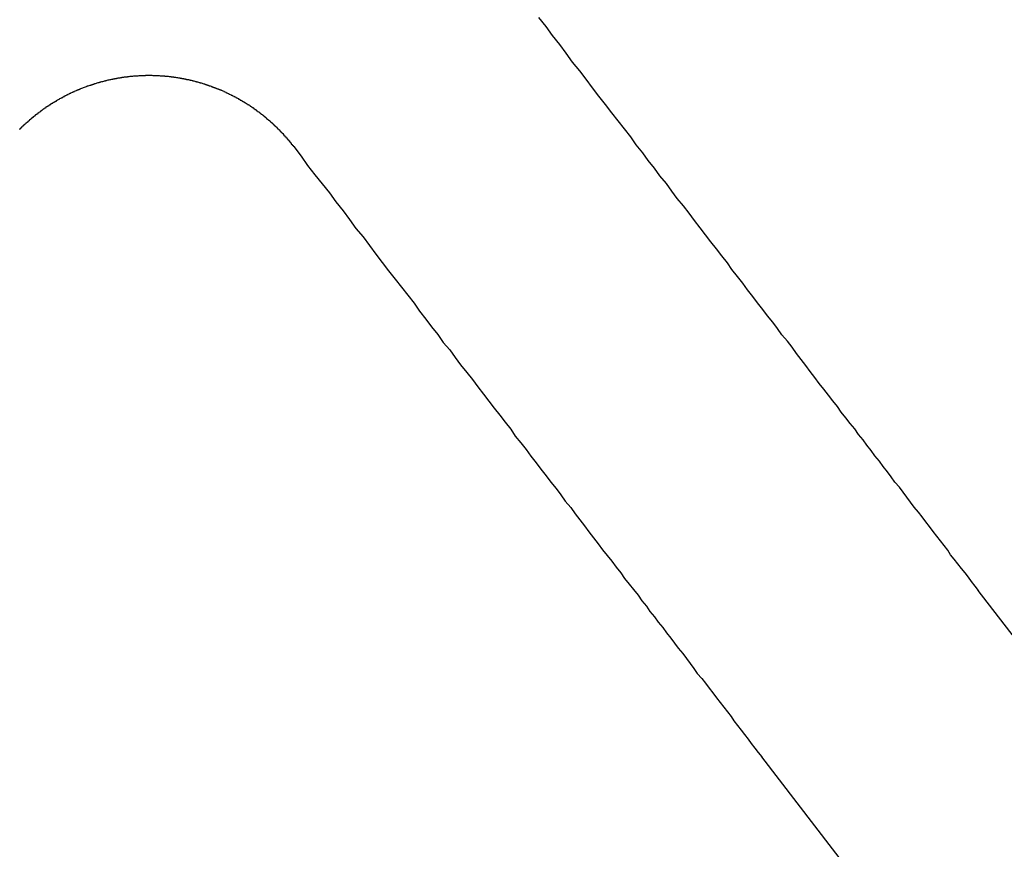
# Model space of a CAD drawing. Extents: x 1120 to 1621, y 171 to 1093.
# Drawn here: x 1350 to 1361, y 854 to 863 of the extents above; entities that cross this region are included whole.
import ezdxf

# ---------------------------------------------------------------- set-up
doc = ezdxf.new("R2010")
doc.units = 0
doc.linetypes.add('ACAD_ISO02W100', pattern=[15, 12, -3])
doc.layers.get('0').update_dxf_attribs({"linetype": 'CONTINUOUS'})
doc.layers.add('BEM', color=7, linetype='CONTINUOUS')

# ---------------------------------------------------------------- blocks, each defined once
blk = doc.blocks.new('A$C6A13089A')
at = {"color": 3, "linetype": 'CONTINUOUS'}
for p, q in [((1363.902, 291.776), (1361.996, 294.26)), ((1359.616, 292.433), (1361.522, 289.95))]:
    blk.add_line(p, q, dxfattribs=at)
at = {"color": 3}
for points in [[(1362, 294.26, 0), (1361.96, 294.307, 0), (1361.92, 294.356, 0), (1361.89, 294.404, 0), (1361.85, 294.453, 0), (1361.81, 294.502, 0), (1361.77, 294.552, 0), (1361.73, 294.602, 0), (1361.69, 294.652, 0), (1361.66, 294.702, 0), (1361.62, 294.753, 0), (1361.58, 294.805, 0), (1361.54, 294.856, 0), (1361.5, 294.908, 0), (1361.46, 294.961, 0), (1361.42, 295.014, 0), (1361.38, 295.067, 0), (1361.34, 295.12, 0), (1361.29, 295.174, 0), (1361.25, 295.229, 0), (1361.21, 295.283, 0), (1361.17, 295.338, 0), (1361.13, 295.394, 0), (1361.08, 295.45, 0), (1361.04, 295.506, 0), (1361, 295.563, 0), (1360.95, 295.62, 0), (1360.91, 295.678, 0), (1360.86, 295.736, 0), (1360.82, 295.795, 0), (1360.77, 295.853, 0), (1360.73, 295.913, 0), (1360.68, 295.973, 0), (1360.64, 296.033, 0), (1360.59, 296.094, 0), (1360.54, 296.155, 0), (1360.49, 296.217, 0), (1360.45, 296.279, 0), (1360.4, 296.342, 0), (1360.35, 296.405, 0), (1360.3, 296.469, 0), (1360.25, 296.533, 0), (1360.2, 296.597, 0), (1360.15, 296.663, 0), (1360.1, 296.728, 0), (1360.05, 296.795, 0), (1360, 296.861, 0), (1359.95, 296.929, 0), (1359.9, 296.997, 0), (1359.84, 297.065, 0), (1359.79, 297.134, 0), (1359.74, 297.204, 0), (1359.68, 297.274, 0), (1359.63, 297.345, 0), (1359.57, 297.416, 0), (1359.52, 297.488, 0), (1359.46, 297.56, 0), (1359.41, 297.633, 0), (1359.35, 297.707, 0), (1359.29, 297.782, 0), (1359.24, 297.857, 0), (1359.18, 297.932, 0), (1359.12, 298.009, 0), (1359.06, 298.086, 0), (1359, 298.163, 0), (1358.94, 298.242, 0), (1358.88, 298.321, 0), (1358.82, 298.4, 0), (1358.76, 298.481, 0), (1358.69, 298.562, 0), (1358.63, 298.644, 0), (1358.57, 298.726, 0), (1358.5, 298.81, 0), (1358.44, 298.894, 0), (1358.37, 298.979, 0), (1358.31, 299.064, 0), (1358.24, 299.151, 0), (1358.18, 299.238, 0), (1358.11, 299.326, 0), (1358.04, 299.415, 0), (1357.97, 299.505, 0), (1357.9, 299.595, 0), (1357.83, 299.687, 0), (1357.76, 299.779, 0), (1357.69, 299.872, 0), (1357.62, 299.966, 0), (1357.54, 300.061, 0), (1357.47, 300.157, 0), (1357.4, 300.254, 0), (1357.32, 300.351, 0), (1357.25, 300.45, 0), (1357.17, 300.55, 0)], [(1351.47, 299.319, 0), (1351.47, 299.323, 0), (1351.47, 299.327, 0), (1351.48, 299.33, 0), (1351.48, 299.334, 0), (1351.48, 299.338, 0), (1351.49, 299.341, 0), (1351.49, 299.345, 0), (1351.49, 299.349, 0), (1351.5, 299.352, 0), (1351.5, 299.356, 0), (1351.51, 299.359, 0), (1351.51, 299.363, 0), (1351.51, 299.367, 0), (1351.52, 299.37, 0), (1351.52, 299.374, 0), (1351.52, 299.377, 0), (1351.53, 299.381, 0), (1351.53, 299.384, 0), (1351.54, 299.388, 0), (1351.54, 299.392, 0), (1351.54, 299.395, 0), (1351.55, 299.399, 0), (1351.55, 299.402, 0), (1351.56, 299.406, 0), (1351.56, 299.409, 0), (1351.56, 299.413, 0), (1351.57, 299.416, 0), (1351.57, 299.419, 0), (1351.58, 299.423, 0), (1351.58, 299.426, 0), (1351.58, 299.43, 0), (1351.59, 299.433, 0), (1351.59, 299.437, 0), (1351.6, 299.44, 0), (1351.6, 299.444, 0), (1351.6, 299.447, 0), (1351.61, 299.45, 0), (1351.61, 299.454, 0), (1351.62, 299.457, 0), (1351.62, 299.46, 0), (1351.62, 299.464, 0), (1351.63, 299.467, 0), (1351.63, 299.471, 0), (1351.64, 299.474, 0), (1351.64, 299.477, 0), (1351.64, 299.48, 0), (1351.65, 299.484, 0), (1351.65, 299.487, 0), (1351.66, 299.49, 0), (1351.66, 299.494, 0), (1351.67, 299.497, 0), (1351.67, 299.5, 0), (1351.67, 299.503, 0), (1351.68, 299.507, 0), (1351.68, 299.51, 0), (1351.69, 299.513, 0), (1351.69, 299.516, 0), (1351.7, 299.52, 0), (1351.7, 299.523, 0), (1351.7, 299.526, 0), (1351.71, 299.529, 0), (1351.71, 299.532, 0), (1351.72, 299.535, 0), (1351.72, 299.538, 0), (1351.73, 299.542, 0), (1351.73, 299.545, 0), (1351.73, 299.548, 0), (1351.74, 299.551, 0), (1351.74, 299.554, 0), (1351.75, 299.557, 0), (1351.75, 299.56, 0), (1351.76, 299.563, 0), (1351.76, 299.566, 0), (1351.76, 299.569, 0), (1351.77, 299.572, 0), (1351.77, 299.575, 0), (1351.78, 299.578, 0), (1351.78, 299.581, 0), (1351.79, 299.584, 0), (1351.79, 299.587, 0), (1351.8, 299.59, 0), (1351.8, 299.593, 0), (1351.81, 299.596, 0), (1351.81, 299.599, 0), (1351.81, 299.602, 0), (1351.82, 299.605, 0), (1351.82, 299.608, 0), (1351.83, 299.611, 0), (1351.83, 299.613, 0), (1351.84, 299.616, 0), (1351.84, 299.619, 0), (1351.85, 299.622, 0), (1351.85, 299.625, 0), (1351.86, 299.628, 0), (1351.86, 299.63, 0), (1351.87, 299.633, 0), (1351.87, 299.636, 0), (1351.87, 299.639, 0), (1351.88, 299.641, 0), (1351.88, 299.644, 0), (1351.89, 299.647, 0), (1351.89, 299.649, 0), (1351.9, 299.652, 0), (1351.9, 299.655, 0), (1351.91, 299.658, 0), (1351.91, 299.66, 0), (1351.92, 299.663, 0), (1351.92, 299.665, 0), (1351.93, 299.668, 0), (1351.93, 299.671, 0), (1351.94, 299.673, 0), (1351.94, 299.676, 0), (1351.95, 299.678, 0), (1351.95, 299.681, 0), (1351.96, 299.684, 0), (1351.96, 299.686, 0), (1351.96, 299.689, 0), (1351.97, 299.691, 0), (1351.97, 299.694, 0), (1351.98, 299.696, 0), (1351.98, 299.699, 0), (1351.99, 299.701, 0), (1351.99, 299.703, 0), (1352, 299.706, 0), (1352, 299.708, 0), (1352.01, 299.711, 0), (1352.01, 299.713, 0), (1352.02, 299.715, 0), (1352.02, 299.718, 0), (1352.03, 299.72, 0), (1352.03, 299.723, 0), (1352.04, 299.725, 0), (1352.04, 299.727, 0), (1352.05, 299.729, 0), (1352.05, 299.732, 0), (1352.06, 299.734, 0), (1352.06, 299.736, 0), (1352.07, 299.739, 0), (1352.07, 299.741, 0), (1352.08, 299.743, 0), (1352.08, 299.745, 0), (1352.09, 299.747, 0), (1352.09, 299.75, 0), (1352.1, 299.752, 0), (1352.1, 299.754, 0), (1352.11, 299.756, 0), (1352.11, 299.758, 0), (1352.12, 299.76, 0), (1352.12, 299.762, 0), (1352.13, 299.764, 0), (1352.13, 299.766, 0), (1352.14, 299.769, 0), (1352.14, 299.771, 0), (1352.15, 299.773, 0), (1352.15, 299.775, 0), (1352.16, 299.777, 0), (1352.16, 299.779, 0), (1352.17, 299.781, 0), (1352.17, 299.783, 0), (1352.18, 299.784, 0), (1352.18, 299.786, 0), (1352.19, 299.788, 0), (1352.19, 299.79, 0), (1352.2, 299.792, 0), (1352.2, 299.794, 0), (1352.21, 299.796, 0), (1352.21, 299.798, 0), (1352.22, 299.8, 0), (1352.22, 299.801, 0), (1352.23, 299.803, 0), (1352.23, 299.805, 0), (1352.24, 299.807, 0), (1352.25, 299.808, 0), (1352.25, 299.81, 0), (1352.26, 299.812, 0), (1352.26, 299.814, 0), (1352.27, 299.815, 0), (1352.27, 299.817, 0), (1352.28, 299.819, 0), (1352.28, 299.82, 0), (1352.29, 299.822, 0), (1352.29, 299.824, 0), (1352.3, 299.825, 0), (1352.3, 299.827, 0), (1352.31, 299.828, 0), (1352.31, 299.83, 0), (1352.32, 299.832, 0), (1352.32, 299.833, 0), (1352.33, 299.835, 0), (1352.33, 299.836, 0), (1352.34, 299.838, 0), (1352.34, 299.839, 0), (1352.35, 299.841, 0), (1352.35, 299.842, 0), (1352.36, 299.844, 0), (1352.36, 299.845, 0), (1352.37, 299.846, 0), (1352.38, 299.848, 0), (1352.38, 299.849, 0), (1352.39, 299.851, 0), (1352.39, 299.852, 0), (1352.4, 299.853, 0), (1352.4, 299.855, 0), (1352.41, 299.856, 0), (1352.41, 299.857, 0), (1352.42, 299.859, 0), (1352.42, 299.86, 0), (1352.43, 299.861, 0), (1352.43, 299.862, 0), (1352.44, 299.864, 0), (1352.44, 299.865, 0), (1352.45, 299.866, 0), (1352.45, 299.867, 0), (1352.46, 299.868, 0), (1352.46, 299.869, 0), (1352.47, 299.871, 0), (1352.48, 299.872, 0), (1352.48, 299.873, 0), (1352.49, 299.874, 0), (1352.49, 299.875, 0), (1352.5, 299.876, 0), (1352.5, 299.877, 0), (1352.51, 299.878, 0), (1352.51, 299.879, 0), (1352.52, 299.88, 0), (1352.52, 299.881, 0), (1352.53, 299.882, 0), (1352.53, 299.883, 0), (1352.54, 299.884, 0), (1352.54, 299.885, 0), (1352.55, 299.886, 0), (1352.55, 299.887, 0), (1352.56, 299.888, 0), (1352.57, 299.889, 0), (1352.57, 299.889, 0), (1352.58, 299.89, 0), (1352.58, 299.891, 0), (1352.59, 299.892, 0), (1352.59, 299.893, 0), (1352.6, 299.894, 0), (1352.6, 299.894, 0), (1352.61, 299.895, 0), (1352.61, 299.896, 0), (1352.62, 299.897, 0), (1352.62, 299.897, 0), (1352.63, 299.898, 0), (1352.63, 299.899, 0), (1352.64, 299.899, 0), (1352.65, 299.9, 0), (1352.65, 299.901, 0), (1352.66, 299.901, 0), (1352.66, 299.902, 0), (1352.67, 299.902, 0), (1352.67, 299.903, 0), (1352.68, 299.904, 0), (1352.68, 299.904, 0), (1352.69, 299.905, 0), (1352.69, 299.905, 0), (1352.7, 299.906, 0), (1352.7, 299.906, 0), (1352.71, 299.907, 0), (1352.71, 299.907, 0), (1352.72, 299.908, 0), (1352.72, 299.908, 0), (1352.73, 299.909, 0), (1352.74, 299.909, 0), (1352.74, 299.909, 0), (1352.75, 299.91, 0), (1352.75, 299.91, 0), (1352.76, 299.91, 0), (1352.76, 299.911, 0), (1352.77, 299.911, 0), (1352.77, 299.911, 0), (1352.78, 299.912, 0), (1352.78, 299.912, 0), (1352.79, 299.912, 0), (1352.79, 299.913, 0), (1352.8, 299.913, 0), (1352.8, 299.913, 0), (1352.81, 299.913, 0), (1352.81, 299.913, 0), (1352.82, 299.914, 0), (1352.82, 299.914, 0), (1352.83, 299.914, 0), (1352.84, 299.914, 0), (1352.84, 299.914, 0), (1352.85, 299.914, 0), (1352.85, 299.915, 0), (1352.86, 299.915, 0), (1352.86, 299.915, 0), (1352.87, 299.915, 0), (1352.87, 299.915, 0), (1352.88, 299.915, 0), (1352.88, 299.915, 0), (1352.89, 299.915, 0), (1352.89, 299.915, 0), (1352.9, 299.915, 0), (1352.9, 299.915, 0), (1352.91, 299.915, 0), (1352.91, 299.915, 0), (1352.92, 299.915, 0), (1352.92, 299.915, 0), (1352.93, 299.914, 0), (1352.93, 299.914, 0), (1352.94, 299.914, 0), (1352.94, 299.914, 0), (1352.95, 299.914, 0), (1352.95, 299.914, 0), (1352.96, 299.914, 0), (1352.96, 299.913, 0), (1352.97, 299.913, 0), (1352.98, 299.913, 0), (1352.98, 299.913, 0), (1352.99, 299.913, 0), (1352.99, 299.912, 0), (1353, 299.912, 0), (1353, 299.912, 0), (1353.01, 299.911, 0), (1353.01, 299.911, 0), (1353.02, 299.911, 0), (1353.02, 299.91, 0), (1353.03, 299.91, 0), (1353.03, 299.91, 0), (1353.04, 299.909, 0), (1353.04, 299.909, 0), (1353.05, 299.909, 0), (1353.05, 299.908, 0), (1353.06, 299.908, 0), (1353.06, 299.907, 0), (1353.07, 299.907, 0), (1353.07, 299.906, 0), (1353.08, 299.906, 0), (1353.08, 299.905, 0), (1353.09, 299.905, 0), (1353.09, 299.904, 0), (1353.1, 299.904, 0), (1353.11, 299.903, 0), (1353.11, 299.903, 0), (1353.12, 299.902, 0), (1353.12, 299.901, 0), (1353.13, 299.901, 0), (1353.13, 299.9, 0), (1353.14, 299.899, 0), (1353.14, 299.899, 0), (1353.15, 299.898, 0), (1353.15, 299.897, 0), (1353.16, 299.897, 0), (1353.16, 299.896, 0), (1353.17, 299.895, 0), (1353.17, 299.895, 0), (1353.18, 299.894, 0), (1353.18, 299.893, 0), (1353.19, 299.892, 0), (1353.19, 299.891, 0), (1353.2, 299.891, 0), (1353.2, 299.89, 0), (1353.21, 299.889, 0), (1353.22, 299.888, 0), (1353.22, 299.887, 0), (1353.23, 299.886, 0), (1353.23, 299.885, 0), (1353.24, 299.884, 0), (1353.24, 299.884, 0), (1353.25, 299.883, 0), (1353.25, 299.882, 0), (1353.26, 299.881, 0), (1353.26, 299.88, 0), (1353.27, 299.879, 0), (1353.27, 299.878, 0), (1353.28, 299.877, 0), (1353.28, 299.876, 0), (1353.29, 299.875, 0), (1353.29, 299.873, 0), (1353.3, 299.872, 0), (1353.3, 299.871, 0), (1353.31, 299.87, 0), (1353.31, 299.869, 0), (1353.32, 299.868, 0), (1353.33, 299.867, 0), (1353.33, 299.866, 0), (1353.34, 299.864, 0), (1353.34, 299.863, 0), (1353.35, 299.862, 0), (1353.35, 299.861, 0), (1353.36, 299.859, 0), (1353.36, 299.858, 0), (1353.37, 299.857, 0), (1353.37, 299.856, 0), (1353.38, 299.854, 0), (1353.38, 299.853, 0), (1353.39, 299.852, 0), (1353.39, 299.85, 0), (1353.4, 299.849, 0), (1353.4, 299.847, 0), (1353.41, 299.846, 0), (1353.41, 299.845, 0), (1353.42, 299.843, 0), (1353.42, 299.842, 0), (1353.43, 299.84, 0), (1353.43, 299.839, 0), (1353.44, 299.837, 0), (1353.45, 299.836, 0), (1353.45, 299.834, 0), (1353.46, 299.833, 0), (1353.46, 299.831, 0), (1353.47, 299.83, 0), (1353.47, 299.828, 0), (1353.48, 299.827, 0), (1353.48, 299.825, 0), (1353.49, 299.823, 0), (1353.49, 299.822, 0), (1353.5, 299.82, 0), (1353.5, 299.818, 0), (1353.51, 299.817, 0), (1353.51, 299.815, 0), (1353.52, 299.813, 0), (1353.52, 299.812, 0), (1353.53, 299.81, 0), (1353.53, 299.808, 0), (1353.54, 299.806, 0), (1353.54, 299.805, 0), (1353.55, 299.803, 0), (1353.55, 299.801, 0), (1353.56, 299.799, 0), (1353.56, 299.798, 0), (1353.57, 299.796, 0), (1353.57, 299.794, 0), (1353.58, 299.792, 0), (1353.58, 299.79, 0), (1353.59, 299.788, 0), (1353.59, 299.786, 0), (1353.6, 299.784, 0), (1353.6, 299.782, 0), (1353.61, 299.78, 0), (1353.61, 299.778, 0), (1353.62, 299.777, 0), (1353.62, 299.775, 0), (1353.63, 299.773, 0), (1353.63, 299.77, 0), (1353.64, 299.768, 0), (1353.65, 299.766, 0), (1353.65, 299.764, 0), (1353.66, 299.762, 0), (1353.66, 299.76, 0), (1353.67, 299.758, 0), (1353.67, 299.756, 0), (1353.68, 299.754, 0), (1353.68, 299.752, 0), (1353.69, 299.75, 0), (1353.69, 299.747, 0), (1353.7, 299.745, 0), (1353.7, 299.743, 0), (1353.71, 299.741, 0), (1353.71, 299.739, 0), (1353.71, 299.736, 0), (1353.72, 299.734, 0), (1353.72, 299.732, 0), (1353.73, 299.729, 0), (1353.73, 299.727, 0), (1353.74, 299.725, 0), (1353.74, 299.723, 0), (1353.75, 299.72, 0), (1353.75, 299.718, 0), (1353.76, 299.716, 0), (1353.76, 299.713, 0), (1353.77, 299.711, 0), (1353.77, 299.708, 0), (1353.78, 299.706, 0), (1353.78, 299.704, 0), (1353.79, 299.701, 0), (1353.79, 299.699, 0), (1353.8, 299.696, 0), (1353.8, 299.694, 0), (1353.81, 299.691, 0), (1353.81, 299.689, 0), (1353.82, 299.686, 0), (1353.82, 299.684, 0), (1353.83, 299.681, 0), (1353.83, 299.678, 0), (1353.84, 299.676, 0), (1353.84, 299.673, 0), (1353.85, 299.671, 0), (1353.85, 299.668, 0), (1353.86, 299.666, 0), (1353.86, 299.663, 0), (1353.87, 299.66, 0), (1353.87, 299.658, 0), (1353.87, 299.655, 0), (1353.88, 299.652, 0), (1353.88, 299.649, 0), (1353.89, 299.647, 0), (1353.89, 299.644, 0), (1353.9, 299.641, 0), (1353.9, 299.639, 0), (1353.91, 299.636, 0), (1353.91, 299.633, 0), (1353.92, 299.63, 0), (1353.92, 299.627, 0), (1353.93, 299.625, 0), (1353.93, 299.622, 0), (1353.94, 299.619, 0), (1353.94, 299.616, 0), (1353.94, 299.613, 0), (1353.95, 299.61, 0), (1353.95, 299.608, 0), (1353.96, 299.605, 0), (1353.96, 299.602, 0), (1353.97, 299.599, 0), (1353.97, 299.596, 0), (1353.98, 299.593, 0), (1353.98, 299.59, 0), (1353.99, 299.587, 0), (1353.99, 299.584, 0), (1354, 299.581, 0), (1354, 299.578, 0), (1354, 299.575, 0), (1354.01, 299.572, 0), (1354.01, 299.569, 0), (1354.02, 299.566, 0), (1354.02, 299.563, 0), (1354.03, 299.56, 0), (1354.03, 299.557, 0), (1354.04, 299.554, 0), (1354.04, 299.551, 0), (1354.04, 299.547, 0), (1354.05, 299.544, 0), (1354.05, 299.541, 0), (1354.06, 299.538, 0), (1354.06, 299.535, 0), (1354.07, 299.532, 0), (1354.07, 299.529, 0), (1354.07, 299.525, 0), (1354.08, 299.522, 0), (1354.08, 299.519, 0), (1354.09, 299.516, 0), (1354.09, 299.513, 0), (1354.1, 299.509, 0), (1354.1, 299.506, 0), (1354.1, 299.503, 0), (1354.11, 299.499, 0), (1354.11, 299.496, 0), (1354.12, 299.493, 0), (1354.12, 299.49, 0), (1354.13, 299.486, 0), (1354.13, 299.483, 0), (1354.13, 299.48, 0), (1354.14, 299.476, 0), (1354.14, 299.473, 0), (1354.15, 299.47, 0), (1354.15, 299.466, 0), (1354.16, 299.463, 0), (1354.16, 299.459, 0), (1354.16, 299.456, 0), (1354.17, 299.453, 0), (1354.17, 299.449, 0), (1354.18, 299.446, 0), (1354.18, 299.442, 0), (1354.18, 299.439, 0), (1354.19, 299.435, 0), (1354.19, 299.432, 0), (1354.2, 299.428, 0), (1354.2, 299.425, 0), (1354.2, 299.421, 0), (1354.21, 299.418, 0), (1354.21, 299.414, 0), (1354.22, 299.411, 0), (1354.22, 299.407, 0), (1354.22, 299.404, 0), (1354.23, 299.4, 0), (1354.23, 299.397, 0), (1354.24, 299.393, 0), (1354.24, 299.39, 0), (1354.24, 299.386, 0), (1354.25, 299.382, 0), (1354.25, 299.379, 0), (1354.26, 299.375, 0), (1354.26, 299.372, 0), (1354.26, 299.368, 0), (1354.27, 299.364, 0), (1354.27, 299.361, 0), (1354.27, 299.357, 0), (1354.28, 299.353, 0), (1354.28, 299.35, 0), (1354.29, 299.346, 0), (1354.29, 299.342, 0), (1354.29, 299.339, 0), (1354.3, 299.335, 0), (1354.3, 299.331, 0), (1354.3, 299.328, 0), (1354.31, 299.324, 0), (1354.31, 299.32, 0), (1354.32, 299.316, 0), (1354.32, 299.313, 0), (1354.32, 299.309, 0), (1354.33, 299.305, 0), (1354.33, 299.301, 0), (1354.33, 299.298, 0), (1354.34, 299.294, 0), (1354.34, 299.29, 0), (1354.34, 299.286, 0), (1354.35, 299.283, 0), (1354.35, 299.279, 0), (1354.36, 299.275, 0), (1354.36, 299.271, 0), (1354.36, 299.267, 0), (1354.37, 299.264, 0), (1354.37, 299.26, 0), (1354.37, 299.256, 0), (1354.38, 299.252, 0), (1354.38, 299.248, 0), (1354.38, 299.244, 0), (1354.39, 299.24, 0), (1354.39, 299.237, 0), (1354.39, 299.233, 0), (1354.4, 299.229, 0), (1354.4, 299.225, 0), (1354.4, 299.221, 0), (1354.41, 299.217, 0), (1354.41, 299.213, 0), (1354.41, 299.209, 0), (1354.42, 299.205, 0), (1354.42, 299.201, 0), (1354.42, 299.198, 0), (1354.43, 299.194, 0), (1354.43, 299.19, 0), (1354.43, 299.186, 0), (1354.44, 299.182, 0), (1354.44, 299.178, 0), (1354.44, 299.173, 0), (1354.45, 299.169, 0), (1354.45, 299.165, 0), (1354.45, 299.161, 0), (1354.46, 299.157, 0), (1354.46, 299.153, 0), (1354.46, 299.149, 0), (1354.47, 299.145, 0), (1354.47, 299.141, 0), (1354.47, 299.137, 0), (1354.48, 299.132, 0)], [(1354.48, 299.132, 0), (1354.56, 299.029, 0), (1354.63, 298.926, 0), (1354.71, 298.824, 0), (1354.79, 298.724, 0), (1354.87, 298.624, 0), (1354.94, 298.525, 0), (1355.02, 298.427, 0), (1355.09, 298.331, 0), (1355.16, 298.235, 0), (1355.24, 298.14, 0), (1355.31, 298.046, 0), (1355.38, 297.953, 0), (1355.45, 297.86, 0), (1355.52, 297.769, 0), (1355.59, 297.678, 0), (1355.66, 297.589, 0), (1355.73, 297.5, 0), (1355.8, 297.412, 0), (1355.86, 297.325, 0), (1355.93, 297.238, 0), (1355.99, 297.152, 0), (1356.06, 297.068, 0), (1356.12, 296.983, 0), (1356.19, 296.9, 0), (1356.25, 296.817, 0), (1356.31, 296.736, 0), (1356.38, 296.654, 0), (1356.44, 296.574, 0), (1356.5, 296.494, 0), (1356.56, 296.415, 0), (1356.62, 296.337, 0), (1356.68, 296.259, 0), (1356.74, 296.182, 0), (1356.8, 296.106, 0), (1356.86, 296.03, 0), (1356.91, 295.955, 0), (1356.97, 295.881, 0), (1357.03, 295.807, 0), (1357.08, 295.734, 0), (1357.14, 295.661, 0), (1357.19, 295.59, 0), (1357.25, 295.518, 0), (1357.3, 295.448, 0), (1357.36, 295.377, 0), (1357.41, 295.308, 0), (1357.46, 295.239, 0), (1357.52, 295.17, 0), (1357.57, 295.102, 0), (1357.62, 295.035, 0), (1357.67, 294.968, 0), (1357.72, 294.902, 0), (1357.77, 294.836, 0), (1357.82, 294.771, 0), (1357.87, 294.706, 0), (1357.92, 294.642, 0), (1357.97, 294.579, 0), (1358.02, 294.515, 0), (1358.07, 294.453, 0), (1358.11, 294.39, 0), (1358.16, 294.329, 0), (1358.21, 294.268, 0), (1358.26, 294.207, 0), (1358.3, 294.146, 0), (1358.35, 294.087, 0), (1358.39, 294.027, 0), (1358.44, 293.968, 0), (1358.48, 293.91, 0), (1358.53, 293.852, 0), (1358.57, 293.794, 0), (1358.62, 293.737, 0), (1358.66, 293.68, 0), (1358.7, 293.624, 0), (1358.75, 293.568, 0), (1358.79, 293.512, 0), (1358.83, 293.457, 0), (1358.87, 293.402, 0), (1358.91, 293.348, 0), (1358.96, 293.294, 0), (1359, 293.241, 0), (1359.04, 293.187, 0), (1359.08, 293.135, 0), (1359.12, 293.082, 0), (1359.16, 293.03, 0), (1359.2, 292.978, 0), (1359.24, 292.927, 0), (1359.28, 292.876, 0), (1359.31, 292.826, 0), (1359.35, 292.775, 0), (1359.39, 292.725, 0), (1359.43, 292.676, 0), (1359.47, 292.627, 0), (1359.5, 292.578, 0), (1359.54, 292.529, 0), (1359.58, 292.481, 0), (1359.62, 292.433, 0)]]:
    blk.add_polyline3d(points, dxfattribs=at)
at = {"color": 1, "linetype": 'ACAD_ISO02W100'}
for radius in [115, 114.366, 57.588, 57, 57, 55.666, 53.5, 52.855, 52.227, 52.042, 52.003, 52, 52, 51.5, 50.501, 50.5, 50.5, 50.494, 49, 48.25, 48.25, 48.246, 47.691, 45.25, 45.108, 44.25, 42.028, 41.8, 40.5, 39.753, 38.5, 37.151, 36.5, 35.888]:
    blk.add_circle((1371.042, 280.007), radius, dxfattribs=at)
at = {"color": 3, "linetype": 'CONTINUOUS'}
for radius in [58, 55]:
    blk.add_circle((1371.042, 280.007), radius, dxfattribs=at)
at = {"color": 1, "linetype": 'ACAD_ISO02W100'}
for radius in [64, 54.5]:
    blk.add_arc((1371.042, 280.007), radius, 0, 180, dxfattribs=at)

msp = doc.modelspace()

# ---------------------------------------------------------------- block references
at = {"layer": 'BEM'}
msp.add_blockref('A$C6A13089A', (-1.523, 562.565), dxfattribs=at)

doc.saveas('drawing.dxf')
